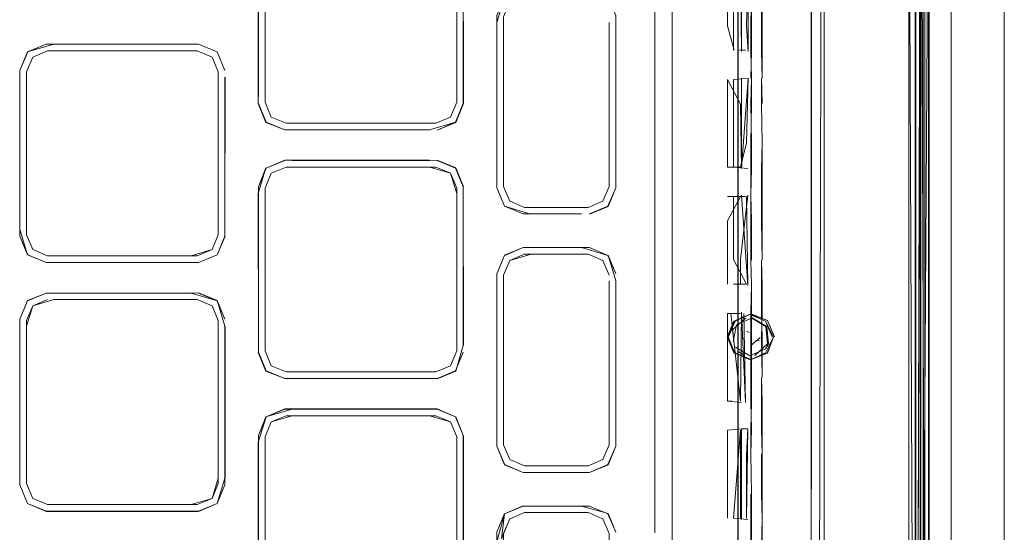
# Model space of a CAD drawing. Units: metres. Extents: x 2.37 to 9.9, y -4.13 to -1.02.
# Drawn here: x 5.75 to 5.83, y -2.61 to -2.57 of the extents above; entities that cross this region are included whole.
import ezdxf

# ---------------------------------------------------------------- set-up
doc = ezdxf.new("R2010")
doc.units = ezdxf.units.M
doc.header["$MEASUREMENT"] = 0

# ---------------------------------------------------------------- blocks, each defined once
blk = doc.blocks.new('a9d3c34b-ce75-4c9c-96a7-54e9b76e8da9')
at = {"color": 18, "lineweight": 9, "true_color": 0x000000}
for p, q in [((5.822517, -2.382568), (5.822517, -2.708063)), ((5.822517, -2.676908), (5.822517, -2.391663)), ((5.821488, -2.395097), (5.821488, -2.696731)), ((5.828657, -2.652121), (5.828657, -2.411047)), ((5.801751, -2.691221), (5.801751, -2.420937)), ((5.813013, -2.671107), (5.813013, -2.420666)), ((5.801751, -2.427585), (5.801751, -2.688804)), ((5.800357, -2.465579), (5.800357, -2.612164)), ((5.814062, -2.596571), (5.814066, -2.544813)), ((5.821874, -2.69911), (5.821885, -2.545886)), ((5.822099, -2.695754), (5.822099, -2.545886)), ((5.822551, -2.545886), (5.822538, -2.700219)), ((5.807103, -2.561675), (5.8071, -2.584823)), ((5.806233, -2.571115), (5.806235, -2.565998)), ((5.806722, -2.565998), (5.806722, -2.573104)), ((5.762806, -2.572617), (5.751078, -2.572617)), ((5.807712, -2.573105), (5.807226, -2.573105)), ((5.765001, -2.575292), (5.765001, -2.588036)), ((5.768798, -2.577311), (5.769296, -2.578512)), ((5.768885, -2.578922), (5.770389, -2.579546)), ((5.782614, -2.579009), (5.783814, -2.578512)), ((5.770391, -2.582022), (5.768885, -2.582646)), ((5.769296, -2.583056), (5.768798, -2.584257)), ((5.770498, -2.582559), (5.769296, -2.583056)), ((5.770498, -2.582559), (5.782118, -2.582559)), ((5.806233, -2.582571), (5.807288, -2.582571)), ((5.796649, -2.584117), (5.796151, -2.585318)), ((5.8071, -2.584823), (5.8071, -2.594289)), ((5.789809, -2.585816), (5.788609, -2.585318)), ((5.806722, -2.58493), (5.806722, -2.590047)), ((5.794428, -2.585816), (5.789809, -2.585816)), ((5.795058, -2.586352), (5.796563, -2.585728)), ((5.806233, -2.592037), (5.806233, -2.58692)), ((5.788109, -2.591311), (5.788607, -2.59011)), ((5.788111, -2.605032), (5.788109, -2.591311)), ((5.809053, -2.594289), (5.809053, -2.592144)), ((5.764913, -2.593371), (5.765535, -2.594875)), ((5.8071, -2.594289), (5.807098, -2.613221)), ((5.749486, -2.607726), (5.749486, -2.594982)), ((5.807762, -2.5948), (5.807687, -2.59481)), ((5.765537, -2.595422), (5.765537, -2.608273)), ((5.807779, -2.59583), (5.807989, -2.595939)), ((5.807454, -2.596474), (5.807542, -2.596443)), ((5.80883, -2.596567), (5.808529, -2.596604)), ((5.807113, -2.597494), (5.807514, -2.597734)), ((5.809561, -2.596863), (5.809326, -2.597269)), ((5.808456, -2.597795), (5.808533, -2.597785)), ((5.768885, -2.599052), (5.770391, -2.599676)), ((5.782614, -2.59914), (5.770498, -2.59914)), ((5.782118, -2.59914), (5.782614, -2.59914)), ((5.80652, -2.601503), (5.806231, -2.601503)), ((5.806317, -2.601503), (5.806605, -2.601503)), ((5.784224, -2.602776), (5.782721, -2.602153)), ((5.806231, -2.605852), (5.806231, -2.603862)), ((5.807372, -2.603755), (5.807901, -2.603755)), ((5.809055, -2.605805), (5.809055, -2.603755)), ((5.789809, -2.60673), (5.788609, -2.606232)), ((5.806231, -2.610969), (5.806231, -2.605852)), ((5.790332, -2.607266), (5.79443, -2.607266)), ((5.749572, -2.609778), (5.751078, -2.610401)), ((5.751078, -2.610401), (5.749572, -2.609778)), ((5.794951, -2.610527), (5.796151, -2.611024))]:
    blk.add_line(p, q, dxfattribs=at)
for points in [[(5.821467, -2.386859), (5.821477, -2.403222), (5.821477, -2.391552), (5.8215, -2.386863), (5.822551, -2.386867), (5.822538, -2.383133), (5.822551, -2.386863), (5.822551, -2.383133), (5.822538, -2.380615), (5.822538, -2.383133), (5.822551, -2.545886), (5.822538, -2.403222), (5.822551, -2.676908), (5.822551, -2.545886)], [(5.821448, -2.706977), (5.821435, -2.382638), (5.821435, -2.380804), (5.822517, -2.380772), (5.821496, -2.380773), (5.82253, -2.380772)], [(5.822539, -2.679392), (5.822538, -2.386867), (5.820929, -2.386867), (5.820929, -2.383133)], [(5.822551, -2.545886), (5.822539, -2.415639), (5.822539, -2.692163), (5.822539, -2.383709), (5.822539, -2.396584)], [(5.824337, -2.386437), (5.822217, -2.386437), (5.822217, -2.676908)], [(5.822217, -2.386437), (5.822217, -2.403222), (5.822217, -2.414864), (5.822217, -2.68855)], [(5.821465, -2.391663), (5.821479, -2.545886), (5.821435, -2.414853), (5.821435, -2.708063), (5.821465, -2.545886)], [(5.822551, -2.68855), (5.822538, -2.676908), (5.822551, -2.391552), (5.822551, -2.403222), (5.822551, -2.391553), (5.822551, -2.545886)], [(5.824364, -2.705335), (5.824364, -2.709427), (5.824364, -2.391443)], [(5.821858, -2.392523), (5.821874, -2.699209)], [(5.821874, -2.699209), (5.821877, -2.39257), (5.821875, -2.545886), (5.821874, -2.412383), (5.821874, -2.392662)], [(5.821879, -2.41238), (5.821875, -2.39257), (5.821879, -2.41238), (5.821887, -2.545886), (5.821887, -2.41238), (5.821887, -2.699202)], [(5.821856, -2.679389), (5.821856, -2.698852), (5.821856, -2.39292)], [(5.822538, -2.676908), (5.822551, -2.68855), (5.822564, -2.545886), (5.822551, -2.676908), (5.822551, -2.403222)], [(5.822539, -2.41238), (5.822539, -2.707866), (5.822539, -2.70447)], [(5.821467, -2.676908), (5.821477, -2.70022), (5.82149, -2.545886), (5.821467, -2.676908), (5.821511, -2.414864)], [(5.807966, -2.420675), (5.809078, -2.420669), (5.814062, -2.420669), (5.814045, -2.545886), (5.814068, -2.495201), (5.814068, -2.596571)], [(5.813564, -2.67101), (5.814184, -2.420665), (5.818374, -2.420655), (5.814209, -2.420634)], [(5.821465, -2.671107), (5.821465, -2.420665), (5.821473, -2.671107)], [(5.828657, -2.680725), (5.828657, -2.678488), (5.828657, -2.675171), (5.828657, -2.420661)], [(5.828647, -2.639529), (5.828647, -2.452243), (5.828655, -2.527298), (5.828647, -2.513134), (5.828655, -2.527011)], [(5.828649, -2.538488), (5.828649, -2.543169), (5.828649, -2.549307), (5.828649, -2.545886), (5.828647, -2.659846)], [(5.821866, -2.545886), (5.821864, -2.54437), (5.821853, -2.676128)], [(5.807092, -2.671065), (5.807082, -2.545886), (5.807084, -2.671063), (5.807092, -2.670032), (5.807094, -2.660552)], [(5.807092, -2.667883), (5.807103, -2.549005), (5.807088, -2.667878), (5.807094, -2.545886)], [(5.814066, -2.55223), (5.814066, -2.545886), (5.814066, -2.596571)], [(5.821435, -2.709134), (5.821446, -2.545886), (5.821435, -2.676908)], [(5.821435, -2.676908), (5.821448, -2.545886), (5.821465, -2.676908)], [(5.821473, -2.688679), (5.821473, -2.676152), (5.821479, -2.545886), (5.821465, -2.676133)], [(5.821496, -2.550059), (5.821488, -2.679392), (5.821872, -2.545886), (5.821856, -2.679389)], [(5.821853, -2.676133), (5.821908, -2.545886), (5.821853, -2.676133), (5.821908, -2.692163), (5.821908, -2.708063)], [(5.821887, -2.545886), (5.821879, -2.679392), (5.821881, -2.545886)], [(5.822539, -2.695754), (5.822517, -2.708063), (5.821908, -2.545886)], [(5.822217, -2.68855), (5.822217, -2.700329), (5.822244, -2.705335), (5.824364, -2.705335), (5.82435, -2.545886)], [(5.821584, -2.704905), (5.820937, -2.550059), (5.820929, -2.696731)], [(5.821488, -2.693416), (5.821488, -2.679392), (5.82186, -2.550059)], [(5.821584, -2.704905), (5.822545, -2.550059)], [(5.814062, -2.669985), (5.814068, -2.596571), (5.814068, -2.671074), (5.814066, -2.55223)], [(5.828647, -2.639529), (5.828649, -2.568446), (5.828647, -2.578638), (5.828651, -2.561432)], [(5.768261, -2.576871), (5.768261, -2.56402), (5.768885, -2.562516), (5.770389, -2.561892), (5.768868, -2.562499), (5.770389, -2.561892)], [(5.770496, -2.562428), (5.769296, -2.562926), (5.768798, -2.564127), (5.768798, -2.577311), (5.769296, -2.578512), (5.770496, -2.579009), (5.782118, -2.579009)], [(5.769296, -2.578512), (5.768798, -2.577311), (5.768798, -2.564127), (5.769296, -2.562926), (5.770496, -2.562428)], [(5.782118, -2.579009), (5.770496, -2.579009), (5.769296, -2.578512), (5.768798, -2.577311), (5.768798, -2.564127), (5.769296, -2.562926), (5.770496, -2.562428)], [(5.783814, -2.562926), (5.784312, -2.564127), (5.784312, -2.577311), (5.783814, -2.578512)], [(5.768885, -2.578922), (5.768261, -2.577418), (5.768885, -2.578922), (5.770389, -2.579546), (5.782118, -2.579546), (5.784224, -2.578922), (5.784848, -2.577418), (5.784848, -2.56402)], [(5.784848, -2.56402), (5.784869, -2.577422)], [(5.809, -2.573212), (5.809053, -2.575357), (5.809053, -2.567941), (5.809, -2.565891), (5.809, -2.563746)], [(5.768885, -2.578922), (5.770389, -2.579546), (5.768868, -2.578938), (5.76824, -2.577422), (5.76824, -2.564563), (5.768261, -2.576871)], [(5.784848, -2.577418), (5.784848, -2.564567)], [(5.828649, -2.564563), (5.828647, -2.578638), (5.828655, -2.565397)], [(5.828655, -2.565397), (5.828647, -2.578638), (5.828655, -2.566085)], [(5.807374, -2.573212), (5.807288, -2.565998)], [(5.807374, -2.573212), (5.807374, -2.565891)], [(5.807903, -2.565891), (5.807777, -2.571115)], [(5.807903, -2.565891), (5.807903, -2.573212)], [(5.809, -2.573212), (5.809, -2.567941), (5.809053, -2.565891)], [(5.808124, -2.575357), (5.808178, -2.573212), (5.808178, -2.56794), (5.808124, -2.571162), (5.808124, -2.573212), (5.808178, -2.575357)], [(5.797187, -2.57029), (5.796579, -2.568769), (5.795062, -2.568141), (5.789698, -2.568141), (5.788181, -2.568769), (5.787552, -2.570286), (5.787573, -2.583655)], [(5.787552, -2.584228), (5.788197, -2.585728), (5.787573, -2.584224), (5.787552, -2.570855), (5.788197, -2.568786)], [(5.787573, -2.583655), (5.787573, -2.57029), (5.788197, -2.568786), (5.789702, -2.568162)], [(5.789809, -2.568698), (5.788607, -2.569196), (5.788109, -2.570397), (5.788109, -2.584117), (5.788607, -2.585318), (5.789809, -2.585816)], [(5.788111, -2.584117), (5.788111, -2.570397), (5.788609, -2.569196), (5.789809, -2.568698)], [(5.789809, -2.585816), (5.788607, -2.585318), (5.788109, -2.584117), (5.788109, -2.570397), (5.788607, -2.569196)], [(5.797208, -2.570286), (5.797208, -2.584228), (5.796563, -2.585728)], [(5.796649, -2.570859), (5.796649, -2.584117), (5.796151, -2.585318), (5.794951, -2.585816)], [(5.806787, -2.573104), (5.806233, -2.571115)], [(5.807903, -2.573212), (5.807777, -2.571115)], [(5.748948, -2.575292), (5.74895, -2.587596), (5.74895, -2.574745), (5.749574, -2.573241), (5.751078, -2.572617), (5.763407, -2.572617), (5.764913, -2.573241), (5.765537, -2.574745)], [(5.762806, -2.572617), (5.751681, -2.572617), (5.749572, -2.573241), (5.748948, -2.574745)], [(5.749572, -2.573241), (5.748948, -2.574745), (5.749557, -2.573224), (5.751078, -2.572617), (5.749557, -2.573224)], [(5.749982, -2.573651), (5.749486, -2.574852), (5.749484, -2.588036), (5.749982, -2.589237), (5.751184, -2.589735), (5.762806, -2.589735)], [(5.749484, -2.575292), (5.749486, -2.588036), (5.749984, -2.589237), (5.751184, -2.589735), (5.763301, -2.589735), (5.764503, -2.589237), (5.765001, -2.588036), (5.765001, -2.574852), (5.764503, -2.573651)], [(5.749984, -2.589237), (5.749486, -2.588036), (5.749486, -2.574852), (5.749984, -2.573651), (5.751184, -2.573153), (5.763301, -2.573153), (5.764503, -2.573651), (5.765001, -2.574852)], [(5.751184, -2.573154), (5.749984, -2.573651), (5.749486, -2.574852)], [(5.762806, -2.589735), (5.764501, -2.589237), (5.764999, -2.588036), (5.764999, -2.574852), (5.764501, -2.573651), (5.763301, -2.573154), (5.751184, -2.573153), (5.749982, -2.573651)], [(5.764503, -2.573651), (5.763301, -2.573154), (5.751184, -2.573154)], [(5.806787, -2.573104)], [(5.764999, -2.574852), (5.765001, -2.587596), (5.764999, -2.575292)], [(5.749574, -2.589647), (5.74895, -2.588143), (5.749557, -2.589664), (5.751074, -2.590292), (5.749572, -2.589647), (5.748927, -2.588147), (5.748927, -2.575288)], [(5.765558, -2.575288), (5.765537, -2.587596), (5.765537, -2.575292), (5.765537, -2.588143), (5.764913, -2.589647), (5.763407, -2.590271), (5.751078, -2.590271), (5.749574, -2.589647)], [(5.806233, -2.575464)], [(5.806233, -2.582571), (5.806233, -2.575464), (5.807288, -2.577454)], [(5.806722, -2.575464), (5.806722, -2.582571)], [(5.806787, -2.575464), (5.807903, -2.575357)], [(5.807374, -2.575357), (5.807374, -2.582678), (5.807288, -2.577454)], [(5.807374, -2.582678), (5.807903, -2.575357)], [(5.807903, -2.575357), (5.807777, -2.580581)], [(5.808124, -2.580628), (5.808178, -2.577406), (5.808178, -2.575357), (5.808124, -2.577406), (5.808178, -2.580628)], [(5.809053, -2.577407), (5.809, -2.575357), (5.809, -2.577407), (5.809053, -2.580628), (5.809, -2.577407)], [(5.784869, -2.577422), (5.784241, -2.578938), (5.782724, -2.579567), (5.784224, -2.578922), (5.784848, -2.577418)], [(5.783814, -2.578512), (5.782614, -2.579009), (5.770496, -2.579009), (5.769296, -2.578512)], [(5.770992, -2.579546), (5.782118, -2.579546), (5.770992, -2.579546)], [(5.807288, -2.582571), (5.807777, -2.580581)], [(5.808124, -2.580628), (5.808124, -2.584823), (5.808178, -2.582678), (5.808178, -2.580628)], [(5.809053, -2.582678), (5.809053, -2.580628), (5.809, -2.582678)], [(5.770385, -2.582001), (5.768885, -2.582646), (5.770389, -2.582022), (5.768885, -2.582646), (5.768261, -2.58415)], [(5.770385, -2.582001), (5.782121, -2.582001)], [(5.782721, -2.582022), (5.784224, -2.582646), (5.784869, -2.584146), (5.784241, -2.58263), (5.782724, -2.582001), (5.770992, -2.582022), (5.782118, -2.582022)], [(5.782721, -2.582022), (5.784224, -2.582646), (5.784848, -2.58415), (5.784869, -2.597005), (5.784848, -2.584697), (5.784848, -2.597001)], [(5.770498, -2.59914), (5.769296, -2.598642), (5.768798, -2.597441), (5.768798, -2.584257), (5.769296, -2.583056), (5.770498, -2.582559)], [(5.769296, -2.583056), (5.768798, -2.584257), (5.768798, -2.597441), (5.769296, -2.598642), (5.770498, -2.59914), (5.782118, -2.59914), (5.770992, -2.59914)], [(5.783814, -2.583056), (5.782614, -2.582559), (5.770498, -2.582559), (5.769296, -2.583056)], [(5.769296, -2.583056), (5.770496, -2.582559), (5.782614, -2.582559), (5.783814, -2.583056)], [(5.782118, -2.582559), (5.783814, -2.583056)], [(5.783814, -2.583056), (5.784312, -2.584257), (5.784312, -2.597441), (5.783814, -2.598642), (5.782614, -2.59914)], [(5.783814, -2.583056), (5.784312, -2.584257), (5.784312, -2.597441), (5.783814, -2.598642), (5.782614, -2.59914)], [(5.784312, -2.584697), (5.783814, -2.583056)], [(5.807901, -2.582678), (5.806722, -2.582571)], [(5.809053, -2.582678), (5.809053, -2.590094), (5.809, -2.586873), (5.809, -2.582678)], [(5.768261, -2.584697), (5.768261, -2.597548), (5.768885, -2.599052), (5.770391, -2.599676), (5.782721, -2.599676), (5.784224, -2.599052), (5.784848, -2.597548), (5.784224, -2.599052)], [(5.768798, -2.584257), (5.768798, -2.597441), (5.769296, -2.598642), (5.770496, -2.59914)], [(5.782614, -2.59914), (5.783814, -2.598642), (5.784312, -2.597441), (5.784312, -2.584697)], [(5.794428, -2.586352), (5.789702, -2.586352), (5.788197, -2.585728), (5.787573, -2.584224)], [(5.788109, -2.584117), (5.788609, -2.585318)], [(5.788111, -2.584117), (5.788609, -2.585318), (5.789809, -2.585816)], [(5.796563, -2.585728), (5.795062, -2.586373), (5.796579, -2.585745), (5.797208, -2.584228), (5.796563, -2.585728), (5.795058, -2.586352)], [(5.807901, -2.584823), (5.807288, -2.590047)], [(5.807901, -2.592144), (5.807374, -2.584823)], [(5.80818, -2.590094), (5.80818, -2.586873), (5.808124, -2.584823), (5.808124, -2.590094), (5.80818, -2.592144), (5.808124, -2.590094)], [(5.806233, -2.58493), (5.807712, -2.58493)], [(5.807288, -2.58493), (5.806233, -2.58692)], [(5.807288, -2.58493)], [(5.807777, -2.58493), (5.807901, -2.592144)], [(5.807901, -2.592144), (5.807777, -2.58493)], [(5.794428, -2.586352), (5.789702, -2.586352)], [(5.790332, -2.585816), (5.794951, -2.585816), (5.789809, -2.585816)], [(5.748948, -2.587596), (5.749572, -2.589647), (5.751078, -2.590271)], [(5.749574, -2.589647), (5.74895, -2.588143)], [(5.765001, -2.588036), (5.764503, -2.589237), (5.763301, -2.589735), (5.751184, -2.589735), (5.749984, -2.589237)], [(5.764503, -2.589237), (5.763301, -2.589735), (5.764501, -2.589237), (5.764999, -2.588036)], [(5.787573, -2.604569), (5.787575, -2.591204), (5.788197, -2.5897), (5.789702, -2.589076), (5.794428, -2.589076), (5.796563, -2.5897), (5.795058, -2.589076), (5.789702, -2.589076)], [(5.789702, -2.589076), (5.788181, -2.589683), (5.789698, -2.589055), (5.794432, -2.589055)], [(5.788197, -2.5897), (5.789702, -2.589076), (5.788199, -2.5897)], [(5.794428, -2.589076), (5.790332, -2.589076), (5.79443, -2.589076)], [(5.797208, -2.605143), (5.797208, -2.591769), (5.796579, -2.589683), (5.797187, -2.591204), (5.796563, -2.5897), (5.795062, -2.589055)], [(5.762806, -2.590271), (5.751679, -2.590271), (5.76281, -2.590292)], [(5.764928, -2.589664), (5.763411, -2.590292), (5.764913, -2.589647)], [(5.787552, -2.5912), (5.788197, -2.5897), (5.787573, -2.591204), (5.787552, -2.604573)], [(5.790332, -2.589613), (5.788609, -2.59011), (5.788111, -2.591311), (5.788607, -2.59011)], [(5.788111, -2.605032), (5.788111, -2.591311), (5.788609, -2.59011)], [(5.788607, -2.59011), (5.789809, -2.589613), (5.794951, -2.589613), (5.796151, -2.59011), (5.796651, -2.591311), (5.796151, -2.59011)], [(5.788609, -2.59011), (5.789809, -2.589613), (5.794951, -2.589613), (5.796153, -2.59011), (5.796651, -2.591311)], [(5.796153, -2.59011), (5.794951, -2.589613), (5.790332, -2.589613)], [(5.796153, -2.59011), (5.794951, -2.589613), (5.796151, -2.59011)], [(5.796649, -2.591311), (5.796151, -2.59011)], [(5.806722, -2.592037), (5.807777, -2.592037), (5.806722, -2.590047)], [(5.807288, -2.590047), (5.807287, -2.592037)], [(5.809053, -2.594289), (5.809, -2.596339), (5.809053, -2.59956), (5.809053, -2.596339), (5.809, -2.594289), (5.809, -2.590094), (5.809053, -2.592144)], [(5.787552, -2.5912), (5.787575, -2.605138), (5.788199, -2.606643), (5.789702, -2.607266), (5.795058, -2.607266), (5.796563, -2.606643), (5.797187, -2.605138)], [(5.788199, -2.606643), (5.789702, -2.607266), (5.788197, -2.606642), (5.787573, -2.605138), (5.787575, -2.591773)], [(5.788199, -2.606643), (5.787575, -2.605138), (5.787575, -2.591204)], [(5.788111, -2.605032), (5.788607, -2.606232), (5.788109, -2.605032), (5.788109, -2.591773)], [(5.796649, -2.591773), (5.796651, -2.605032), (5.796151, -2.606232), (5.794951, -2.60673), (5.789809, -2.60673), (5.788607, -2.606232)], [(5.796651, -2.591773), (5.796651, -2.605032), (5.796153, -2.606232), (5.794951, -2.60673)], [(5.796151, -2.606232), (5.796649, -2.605032), (5.796649, -2.591773)], [(5.796649, -2.604569), (5.796649, -2.591773), (5.796651, -2.604569)], [(5.797187, -2.604569), (5.797187, -2.591773), (5.797187, -2.604569)], [(5.748948, -2.608273), (5.748948, -2.594875), (5.749572, -2.593371), (5.751078, -2.592748), (5.762806, -2.592748), (5.764913, -2.593371)], [(5.749572, -2.593371), (5.751078, -2.592748), (5.749557, -2.593355)], [(5.764928, -2.593355), (5.763411, -2.592726), (5.751679, -2.592748), (5.76281, -2.592726)], [(5.765558, -2.60773), (5.765537, -2.595422), (5.764928, -2.593355), (5.765537, -2.594875), (5.764913, -2.593371), (5.763407, -2.592748)], [(5.80818, -2.603755), (5.808126, -2.605805), (5.808126, -2.603755), (5.80818, -2.60161), (5.80818, -2.592144), (5.808124, -2.594289)], [(5.764503, -2.593782), (5.763301, -2.593284), (5.751679, -2.593284), (5.749984, -2.593782), (5.749484, -2.594982)], [(5.762806, -2.593284), (5.751679, -2.593284), (5.749982, -2.593782), (5.749486, -2.594982), (5.749484, -2.607726)], [(5.751184, -2.593284), (5.749982, -2.593782), (5.749484, -2.594982)], [(5.749982, -2.593782), (5.751184, -2.593284)], [(5.751679, -2.593284), (5.763301, -2.593284), (5.764501, -2.593782), (5.764999, -2.594982), (5.764999, -2.608167)], [(5.764503, -2.593782), (5.764999, -2.594982), (5.764501, -2.593782), (5.763301, -2.593284)], [(5.749484, -2.595422), (5.749982, -2.593782)], [(5.807372, -2.594289), (5.807287, -2.601503)], [(5.808124, -2.594289), (5.808126, -2.60161), (5.80818, -2.603755)], [(5.764501, -2.609367), (5.764999, -2.608167), (5.764999, -2.594982), (5.764999, -2.607726), (5.764503, -2.609367), (5.763301, -2.609865)], [(5.765535, -2.594875)], [(5.806752, -2.595017), (5.80622, -2.596303), (5.806752, -2.597588)], [(5.807372, -2.60161), (5.806231, -2.601503), (5.806233, -2.594396)], [(5.807287, -2.594396), (5.806233, -2.594396)], [(5.808164, -2.59818), (5.806838, -2.59763), (5.806287, -2.596303), (5.806838, -2.594976)], [(5.809328, -2.595018), (5.80804, -2.594484), (5.806867, -2.595017), (5.806333, -2.596303)], [(5.807287, -2.601503), (5.806521, -2.594396)], [(5.807683, -2.59481), (5.806659, -2.595732), (5.8068, -2.597139)], [(5.809561, -2.596863), (5.80942, -2.595456), (5.80825, -2.594754), (5.806977, -2.595314), (5.806689, -2.596676)], [(5.80804, -2.594484), (5.806752, -2.595017), (5.808164, -2.594426), (5.809492, -2.594976)], [(5.807287, -2.594396)], [(5.807701, -2.60161), (5.807575, -2.594396)], [(5.810044, -2.596303), (5.809492, -2.594976), (5.808153, -2.594484)], [(5.809475, -2.596874), (5.809336, -2.595467), (5.808164, -2.594765)], [(5.809861, -2.596303), (5.809328, -2.595018), (5.809975, -2.596303), (5.809492, -2.59763)], [(5.764999, -2.608167), (5.764501, -2.609367), (5.763301, -2.609865), (5.751184, -2.609865), (5.749982, -2.609367), (5.749484, -2.608167), (5.749484, -2.595422)], [(5.765558, -2.60773), (5.765558, -2.595419), (5.765537, -2.607726), (5.764913, -2.609778), (5.763407, -2.610401)], [(5.765535, -2.595422), (5.765535, -2.608273), (5.764913, -2.609778)], [(5.807588, -2.595822)], [(5.807754, -2.59567)], [(5.808105, -2.595928)], [(5.808283, -2.595779)], [(5.80841, -2.595614)], [(5.80622, -2.596303), (5.806867, -2.597588), (5.808153, -2.598122), (5.809328, -2.597588)], [(5.807704, -2.596112)], [(5.807849, -2.596594)], [(5.807947, -2.596648)], [(5.808878, -2.596345), (5.808103, -2.597031)], [(5.809975, -2.596303), (5.809441, -2.597588), (5.808153, -2.598122), (5.809492, -2.59763)], [(5.808376, -2.596542)], [(5.808399, -2.596093)], [(5.808557, -2.596023)], [(5.808863, -2.596344)], [(5.808878, -2.596345)], [(5.809975, -2.596303), (5.809328, -2.597588)], [(5.784848, -2.597001), (5.784241, -2.599069), (5.782724, -2.599697), (5.784224, -2.599052)], [(5.808056, -2.59783), (5.806884, -2.597128)], [(5.809326, -2.597269), (5.808056, -2.59783)], [(5.808101, -2.597021)], [(5.80833, -2.596999)], [(5.809475, -2.596874), (5.808452, -2.597795)], [(5.80804, -2.598122), (5.806752, -2.597588)], [(5.770992, -2.599676), (5.782118, -2.599676), (5.770988, -2.599697)], [(5.809, -2.60161), (5.809, -2.59956), (5.809053, -2.60161), (5.809055, -2.603755)], [(5.782118, -2.619806), (5.770389, -2.619806), (5.768885, -2.619183), (5.770385, -2.619828), (5.768868, -2.619199), (5.76824, -2.617683), (5.76824, -2.604824), (5.768885, -2.602776), (5.770385, -2.602131), (5.782724, -2.602131), (5.784224, -2.602776)], [(5.768261, -2.617678), (5.768885, -2.619183), (5.768261, -2.617678), (5.768261, -2.604281), (5.768885, -2.602776), (5.770389, -2.602153)], [(5.770992, -2.602153), (5.768868, -2.60276), (5.768261, -2.604281), (5.768261, -2.617678)], [(5.770992, -2.602153), (5.782721, -2.602153), (5.770389, -2.602153)], [(5.784224, -2.602776), (5.782724, -2.602131), (5.784224, -2.602776), (5.784848, -2.604281), (5.784848, -2.617131), (5.784848, -2.604281), (5.784241, -2.60276), (5.784848, -2.604281)], [(5.809, -2.613221), (5.809055, -2.611076), (5.809055, -2.605805), (5.809, -2.603755), (5.809, -2.60161)], [(5.784312, -2.604387), (5.783814, -2.603187), (5.782612, -2.602689), (5.770496, -2.602689), (5.769296, -2.603187), (5.768798, -2.604387)], [(5.768798, -2.617572), (5.768798, -2.604387), (5.769296, -2.603187), (5.770496, -2.602689)], [(5.782118, -2.602689), (5.770992, -2.602689), (5.769296, -2.603187)], [(5.770496, -2.602689), (5.782614, -2.602689), (5.783814, -2.603187)], [(5.782118, -2.602689), (5.783814, -2.603187), (5.784312, -2.604387)], [(5.768798, -2.604387), (5.769296, -2.603187)], [(5.783814, -2.603187), (5.784312, -2.604387), (5.784312, -2.617572), (5.783814, -2.618772), (5.782612, -2.61927)], [(5.807372, -2.611076), (5.807372, -2.603755), (5.806231, -2.603862)], [(5.807287, -2.608979), (5.807287, -2.603862), (5.806722, -2.610969)], [(5.784869, -2.604276), (5.784869, -2.617683)], [(5.768798, -2.604828), (5.768798, -2.617572), (5.769296, -2.618772), (5.770496, -2.61927), (5.782118, -2.61927)], [(5.768798, -2.604828), (5.768798, -2.617572), (5.769296, -2.618772), (5.770496, -2.61927), (5.782614, -2.61927)], [(5.794951, -2.60673), (5.789809, -2.60673), (5.788609, -2.606232), (5.788111, -2.605032)], [(5.796151, -2.606232), (5.796649, -2.605032)], [(5.788609, -2.606232), (5.789809, -2.60673), (5.794951, -2.60673), (5.796153, -2.606232)], [(5.80818, -2.609026), (5.808126, -2.605805), (5.80818, -2.609026), (5.80818, -2.611076)], [(5.809, -2.605805), (5.809, -2.609026), (5.809055, -2.611076), (5.809055, -2.613221)], [(5.795062, -2.607288)], [(5.763407, -2.610401), (5.751078, -2.610401), (5.749572, -2.609778), (5.748948, -2.608273)], [(5.749484, -2.608167), (5.749982, -2.609367), (5.751184, -2.609865)], [(5.749557, -2.609794), (5.751074, -2.610423), (5.763411, -2.610423), (5.764913, -2.609778), (5.765537, -2.608273), (5.764928, -2.609794)], [(5.749982, -2.609367), (5.751184, -2.609865), (5.749984, -2.609367)], [(5.762806, -2.609865), (5.751679, -2.609865), (5.762804, -2.609865), (5.764501, -2.609367)], [(5.807287, -2.608979), (5.807287, -2.610969)], [(5.80818, -2.611076), (5.80818, -2.620542), (5.808126, -2.618492), (5.808126, -2.609026)], [(5.764913, -2.609778), (5.763407, -2.610401), (5.751078, -2.610401)], [(5.787573, -2.625483), (5.787626, -2.612687), (5.788197, -2.610614), (5.789698, -2.609969), (5.788197, -2.610614)], [(5.788607, -2.611024), (5.787933, -2.61265), (5.788197, -2.610614), (5.789702, -2.60999), (5.794432, -2.609969)], [(5.789702, -2.60999), (5.794428, -2.60999), (5.796579, -2.610598), (5.797208, -2.612114), (5.796563, -2.610614), (5.795058, -2.60999), (5.790332, -2.60999)], [(5.797208, -2.612114), (5.796563, -2.610614), (5.795058, -2.60999)], [(5.788181, -2.610598), (5.787552, -2.612114), (5.787552, -2.625487), (5.787573, -2.612118)], [(5.794951, -2.610527), (5.796151, -2.611024), (5.796651, -2.612225), (5.796153, -2.611024), (5.794951, -2.610527), (5.789809, -2.610527), (5.788607, -2.611024), (5.788109, -2.612225), (5.788109, -2.625946), (5.788607, -2.627146), (5.788111, -2.625946)], [(5.794951, -2.610527), (5.789809, -2.610527), (5.788609, -2.611024), (5.788111, -2.612225), (5.788111, -2.625946)], [(5.788607, -2.611024), (5.789809, -2.610527)], [(5.790332, -2.610527), (5.794951, -2.610527), (5.796151, -2.611024)], [(5.796151, -2.611024), (5.796649, -2.612225), (5.796649, -2.625483)], [(5.796649, -2.612225), (5.796649, -2.625483), (5.796651, -2.612225), (5.796151, -2.611024)], [(5.806722, -2.610969), (5.807901, -2.611076)]]:
    blk.add_lwpolyline(points, dxfattribs=at)
for points in [[(5.820929, -2.415639), (5.820937, -2.550059), (5.820929, -2.545886), (5.820929, -2.676133), (5.820929, -2.403222), (5.820929, -2.415597)], [(5.813034, -2.546164), (5.813028, -2.671107), (5.813028, -2.420665)], [(5.821467, -2.68855), (5.821477, -2.70022), (5.82149, -2.545886)], [(5.783814, -2.578512), (5.784312, -2.577311), (5.784312, -2.564567), (5.784312, -2.577311)], [(5.797187, -2.570859), (5.797187, -2.583655), (5.797187, -2.57029)], [(5.788111, -2.570859), (5.788109, -2.583655)], [(5.796151, -2.585318), (5.796649, -2.584117), (5.796649, -2.570859), (5.796651, -2.584117), (5.796153, -2.585318), (5.794951, -2.585816)], [(5.762806, -2.572617), (5.751675, -2.572596), (5.763411, -2.572596)], [(5.764928, -2.573224), (5.765537, -2.574745), (5.764913, -2.573241), (5.763407, -2.572617)], [(5.764503, -2.573651), (5.763301, -2.573154), (5.764501, -2.573651), (5.764999, -2.574852)], [(5.748948, -2.575292), (5.74895, -2.587596), (5.74895, -2.574745)], [(5.828638, -2.665466), (5.828645, -2.681546), (5.827012, -2.702177), (5.828657, -2.681546), (5.828647, -2.578638)], [(5.782121, -2.579567), (5.770992, -2.579546)], [(5.782118, -2.582022), (5.770992, -2.582022)], [(5.76824, -2.584693), (5.768868, -2.58263), (5.768261, -2.58415), (5.768261, -2.597001)], [(5.790328, -2.586373), (5.788197, -2.585728), (5.789702, -2.586352), (5.794428, -2.586352)], [(5.765537, -2.588143), (5.764928, -2.589664), (5.765558, -2.588147)], [(5.748948, -2.594875), (5.748948, -2.607726), (5.748927, -2.594871), (5.749557, -2.593355)], [(5.807701, -2.60161), (5.807372, -2.594289)], [(5.749484, -2.607726), (5.749486, -2.595423), (5.749486, -2.608167)], [(5.768868, -2.599069), (5.76824, -2.597552), (5.768885, -2.599052), (5.770389, -2.599676)], [(5.807775, -2.605852), (5.807775, -2.610969), (5.807901, -2.603755)], [(5.784312, -2.604828), (5.784312, -2.617572), (5.784312, -2.604387)], [(5.787573, -2.605138), (5.788181, -2.606659)], [(5.796579, -2.606659), (5.797187, -2.605138), (5.796563, -2.606642), (5.795058, -2.607266)], [(5.789698, -2.607288), (5.788181, -2.606659), (5.789702, -2.607266), (5.794428, -2.607266), (5.790328, -2.607288)], [(5.748927, -2.608278), (5.749572, -2.609778)], [(5.749486, -2.608167), (5.749982, -2.609367)]]:
    blk.add_lwpolyline(points, close=True, dxfattribs=at)
blk = doc.blocks.new('b096438b-1a43-4962-a11c-6fd1a17fc389')
blk.add_blockref('a9d3c34b-ce75-4c9c-96a7-54e9b76e8da9', (0, 0))

msp = doc.modelspace()

# ---------------------------------------------------------------- block references
msp.add_blockref('b096438b-1a43-4962-a11c-6fd1a17fc389', (0, 0))

doc.saveas('drawing.dxf')
